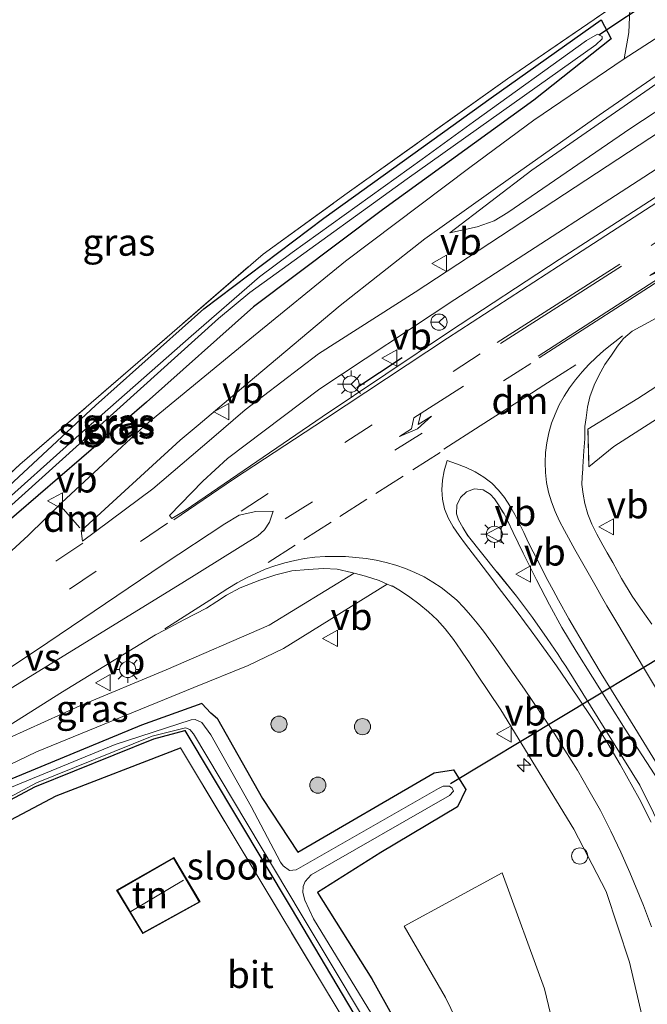
# Model space of a CAD drawing. Units: metres. Extents: x 79992 to 90006, y 387500 to 393751.
# Drawn here: x 83640 to 83698, y 391465 to 391557 of the extents above; entities that cross this region are included whole.
import ezdxf
from ezdxf.enums import TextEntityAlignment as Align

# ---------------------------------------------------------------- set-up
doc = ezdxf.new("R2010")
doc.units = ezdxf.units.M
for name, pattern in [('IE-TERREINAFSCHEIDING', [10, 8, -2]), ('VW-1-3_STREEP', [4, 1, -3]), ('VW-3-9_STREEP', [12, 3, -9])]:
    doc.linetypes.add(name, pattern=pattern)
doc.layers.get('0').update_dxf_attribs({"lineweight": 25})
for name, color, linetype, lineweight in [('B-ME-AM-KILOMETR-S-B1', 7, 'Continuous', 18), ('B-ME-GR-BOMENSTRUIKEN-GV-B6', 93, 'Continuous', 18), ('B-ME-GR-BOOM-S-B1', 93, 'Continuous', 18), ('B-ME-GW-KRUINLIJN-L-B1', 93, 'Continuous', 18), ('B-ME-GW-TEENLIJN-L-B1', 93, 'Continuous', 18), ('B-ME-IE-GRASLAND-GV-B6', 93, 'Continuous', 18), ('B-ME-IE-GRONDWERKLIJN-GROND_INGERICHT-GV-B6', 253, 'Continuous', 18), ('B-ME-IE-INRICHTINGSELEMENT-S-B1', 253, 'Continuous', 18), ('B-ME-IE-MEUBILAIR_WEGMEUBILAIR-LICHTMAST-S-B1', 8, 'Continuous', 18), ('B-ME-IE-TERREINAFSCHEIDING-RASTERHEKWERK-L-B1', 8, 'IE-TERREINAFSCHEIDING', 18), ('B-ME-KG-KADASTRAAL-DAKRAND-L-B1', 13, 'Continuous', 18), ('B-ME-KG-KADASTRAAL-NOKLIJN-L-B1', 13, 'Continuous', 18), ('B-ME-OG-WATER-GV-B6', 153, 'Continuous', 18), ('B-ME-VH-VERH_SOORT-BITUMEN-GV-B6', 8, 'IE-TERREINAFSCHEIDING-NATUURLIJK-HOUTWAL', 18), ('B-ME-VH-VERH_SOORT-ONVERHARD-GV-B6', 8, 'Continuous', 18), ('B-ME-VH-VERH_SOORT-TEGELS-GV-B6', 8, 'Continuous', 18), ('B-ME-VW-MARKERING-13STREEP-045-L-B1', 255, 'VW-1-3_STREEP', 18), ('B-ME-VW-MARKERING-39STREEP-015-L-B1', 255, 'VW-3-9_STREEP', 18), ('B-ME-VW-MARKERING-DRIEHOEK-L-B1', 7, 'VW-HAAIETAND70-R-B', 18), ('B-ME-VW-MARKERING-PIJLLI750-S-B1', 7, 'Continuous', 18), ('B-ME-VW-MARKERING-STREEP-015-L-B1', 7, 'Continuous', 18), ('B-ME-VW-MARKERING-VERDRIJFSTRP-GV-B6', 7, 'Continuous', 18), ('B-ME-VW-MEUBILAIR_WEGMEUBILAIR-RONA-S-B1', 8, 'Continuous', 18), ('B-ME-VW-MEUBILAIR_WEGMEUBILAIR-VERKEERSBORD-S-B1', 8, 'Continuous', 18)]:
    doc.layers.add(name, color=color, linetype=linetype, lineweight=lineweight)
for name, color, linetype in [('B-ME-GW-INSTEEKWATERGANG-L-B1', 10, 'Continuous'), ('B-ME-IE-TERREINAFSCHEIDING-HAAG-L-B1', 10, 'Continuous'), ('B-ME-IE-TERREINAFSCHEIDING-SCHRIKHEK-L-B1', 10, 'Continuous'), ('B-ME-KW-DUIKER-L-B1', 10, 'Continuous')]:
    doc.layers.add(name, color=color, linetype=linetype)
doc.styles.add('NLCS-ISO', font='NLCS-ISO.TTF')
doc.linetypes.add('IE-TERREINAFSCHEIDING-NATUURLIJK-HOUTWAL', pattern='A,7,-1.5,[67,NLCS.SHX,S=0.75,R=45,X=0,Y=0],-1.5,7,-1.5,[70,NLCS.SHX,S=0.75,R=0,X=0,Y=0],-1.5', length=20)
doc.linetypes.add('VW-HAAIETAND70-R-B', pattern='A,0,-0.5,[153,NLCS.SHX,S=1,R=180,X=-0.375,Y=0],-0.5', length=1)

# ---------------------------------------------------------------- blocks, each defined once
blk = doc.blocks.new('hecto')
for p, q in [((0, 0.625), (-0.625, 0)), ((0, -0.625), (0, 0.625)), ((-0.625, 0), (0.625, 0)), ((0.625, 0), (0, -0.625))]:
    blk.add_line(p, q)
blk = doc.blocks.new('pijll')
for p, q in [((5.7, 1.05, 0.1), (4, 0.75, 0.1)), ((7.5, 0.75, 0.1), (5.7, 1.05, 0.1)), ((0, 0, 0.1), (5.45, 0, 0.1)), ((4, 0.75, 0.1), (5.45, 0.75, 0.1)), ((5.45, 0.75, 0.1), (4.7, 0, 0.1)), ((6.2, 0.75, 0.1), (5.45, 0, 0.1)), ((7.5, 0.75, 0.1), (6.2, 0.75, 0.1))]:
    blk.add_line(p, q)
blk = doc.blocks.new('boom')
h = blk.add_hatch(color=256)
edge = h.paths.add_edge_path()
edge.add_arc((0, 0), 0.75, 0, 360)
blk.add_circle((0, 0), 0.75)
blk = doc.blocks.new('lantaarnpaal')
for p, q in [((0, 0.75), (0, 1.25)), ((-0.75, 0), (-1.25, 0)), ((-0.884, 0.884), (-0.53, 0.53)), ((0.53, 0.53), (0.884, 0.884)), ((0.75, 0), (1.25, 0)), ((-0.53, -0.53), (-0.884, -0.884)), ((0, -0.75), (0, -1.25)), ((0.53, -0.53), (0.884, -0.884))]:
    blk.add_line(p, q)
blk.add_circle((0, 0), 0.75)
blk = doc.blocks.new('dtb')
blk.add_circle((0, 0), 0.75)
blk = doc.blocks.new('verkeersbord')
for p, q in [((0, 0.75), (-0.75, -0.625)), ((0.75, -0.625), (0, 0.75)), ((-0.75, -0.625), (0.75, -0.625))]:
    blk.add_line(p, q)
blk = doc.blocks.new('wegwijzer')
for q in [(-0.53, -0.53), (0, 0.75), (0.53, -0.53)]:
    blk.add_line((0, 0), q)
blk.add_circle((0, 0), 0.75)

msp = doc.modelspace()

# ---------------------------------------------------------------- linework, layer by layer
at = {"layer": 'B-ME-GR-BOMENSTRUIKEN-GV-B6'}
msp.add_polyline3d([(83681.503, 391461.85, 7.634), (83679.571, 391465.866, 7.551), (83675.722, 391472.501, 7.492), (83684.805, 391477.446, 7.596), (83688.741, 391466.675, 7.749), (83691.567, 391454.823, 7.807)], dxfattribs=at)
at = {"layer": 'B-ME-GW-INSTEEKWATERGANG-L-B1'}
for points in [[(83603.56, 391483.011, 7.143), (83605.828, 391484.607, 6.903), (83606.67, 391485.2, 6.917), (83616.757, 391493.237, 6.907), (83626.821, 391502.143, 6.937), (83636.37, 391510.819, 6.99), (83647.102, 391520.787, 7.137), (83657.151, 391529.748, 7.107), (83668.278, 391538.169, 7.05), (83683.781, 391549.329, 6.937), (83694.004, 391556.55, 6.943), (83694.922, 391554.792, 7.127), (83687.758, 391549.094, 7.153), (83673.73, 391538.924, 7.157), (83661.765, 391529.927, 7.163), (83651.833, 391521.093, 7.153), (83637.729, 391508.965, 7.173), (83627.567, 391499.813, 7.27), (83618.825, 391492.262, 7.173), (83609.001, 391484.779, 7.213), (83604.598, 391481.934, 7.263), (83603.56, 391483.011, 7.143)], [(83658.42, 391491.73, 7.387), (83657.812, 391492.249, 7.273), (83656.968, 391493.133, 7.26), (83651.384, 391491.123, 7.243), (83637.538, 391485.399, 7.252), (83630.406, 391481.469, 7.214)], [(83658.42, 391491.73, 7.387), (83662.577, 391484.317, 7.407), (83665.871, 391479.352, 7.49), (83678.504, 391486.697, 7.533), (83680.304, 391486.992, 7.533), (83681.428, 391485.156, 7.55), (83680.657, 391483.551, 7.537), (83673.545, 391479.31, 7.4), (83667.684, 391475.621, 7.417), (83672.721, 391467.593, 7.62), (83678.353, 391457.498, 7.763), (83677.889, 391455.242, 7.787), (83676.639, 391454.205, 7.787), (83666.469, 391447.351, 7.817), (83649.709, 391436.54, 8.007), (83642.515, 391430.504, 8.103), (83640.698, 391421.044, 8.26), (83637.279, 391411.071, 8.333)], [(83630.063, 391479.168, 7.211), (83632.889, 391480.844, 7.223), (83641.484, 391485.417, 7.186), (83652.503, 391489.851, 7.119), (83655.376, 391490.632, 7.093), (83665.242, 391474.15, 7.156), (83675.781, 391456.392, 7.054), (83675.157, 391455.584, 7.06), (83671.023, 391452.791, 7.008), (83653.529, 391441.626, 7.03), (83640.267, 391432.55, 7.049), (83639.031, 391431.443, 7.054), (83638.943, 391430.496, 7.096), (83638.249, 391426.528, 7.377), (83635.952, 391417.874, 7.725), (83634.523, 391413.895, 7.766), (83632.663, 391412.193, 7.779), (83630.969, 391411.759, 7.839), (83625.219, 391410.643, 8.135), (83619.691, 391409.665, 8.208), (83606.411, 391407.941, 8.12), (83587.992, 391405.944, 8.061), (83566.923, 391403.792, 7.987)]]:
    msp.add_polyline3d(points, dxfattribs=at)
at = {"layer": 'B-ME-GW-KRUINLIJN-L-B1'}
msp.add_polyline3d([(83679.958, 391536.794, 7.265), (83682.506, 391537.341, 7.385), (83684.068, 391537.923, 7.453), (83685.336, 391538.672, 7.547), (83696.733, 391546.493, 7.802), (83711.07, 391555.937, 8.092), (83722.402, 391563.287, 8.384)], dxfattribs=at)
at = {"layer": 'B-ME-GW-TEENLIJN-L-B1'}
msp.add_polyline3d([(83718.967, 391563.744, 7.288), (83702.284, 391552.813, 7.274), (83687.561, 391542.607, 7.25), (83679.958, 391536.794, 7.265)], dxfattribs=at)
at = {"layer": 'B-ME-IE-GRASLAND-GV-B6'}
for points in [[(83623.197, 391499.681, 6.955), (83640.098, 391515.304, 6.957), (83662.643, 391534.828, 7.037), (83670.447, 391540.461, 6.982), (83685.294, 391551.082, 6.973), (83695.602, 391558.141, 7.008), (83692.322, 391566.227, 6.757), (83682.483, 391590.312, 6.367), (83683.818, 391591.019, 6.331), (83686.484, 391584.424, 6.401), (83693.399, 391567.484, 6.656), (83696.34, 391559.587, 6.922), (83696.667, 391558.244, 6.964)], [(83769.012, 391585.018, 9.764), (83762.209, 391580.601, 9.59), (83747.591, 391571.227, 9.167), (83731.886, 391561.115, 8.737), (83716.285, 391550.969, 8.383), (83699.443, 391540.341, 7.913), (83690.081, 391534.327, 7.827), (83679.933, 391527.655, 7.53), (83668.121, 391519.743, 7.424), (83655.424, 391511.045, 7.304), (83654.196, 391510.291, 7.272), (83653.981, 391510.564, 7.267), (83657.057, 391513.755, 7.273), (83659.329, 391515.877, 7.307), (83667.891, 391522.33, 7.357), (83680.416, 391530.622, 7.51), (83701.718, 391544.393, 7.967), (83720.599, 391556.619, 8.407), (83735.897, 391566.498, 8.763), (83751.849, 391577.537, 9.22), (83767.842, 391588.626, 9.657), (83769.012, 391585.018, 9.764)], [(83724.126, 391566.988, 7.27), (83725.457, 391565.06, 8.305), (83722.402, 391563.287, 8.384), (83711.07, 391555.937, 8.092), (83696.733, 391546.493, 7.802), (83685.336, 391538.672, 7.547), (83684.068, 391537.923, 7.453), (83682.506, 391537.341, 7.385), (83679.958, 391536.794, 7.265), (83687.561, 391542.607, 7.25), (83702.284, 391552.813, 7.274), (83718.967, 391563.744, 7.288), (83724.126, 391566.988, 7.27)], [(83727.949, 391564.423, 8.557), (83710.788, 391553.356, 8.203), (83701.471, 391547.518, 7.91), (83676.735, 391531.295, 7.467), (83667.788, 391525.565, 7.37), (83660.983, 391520.381, 7.353), (83657.856, 391517.696, 7.293), (83652.431, 391513.038, 7.3), (83645.891, 391508.199, 7.3), (83645.778, 391509.151, 7.3), (83654.964, 391517.567, 7.26), (83656.623, 391518.967, 7.19), (83661.853, 391523.382, 7.257), (83669.786, 391530.058, 7.223), (83677.65, 391536.233, 7.233), (83685.794, 391542.044, 7.21), (83693.817, 391547.71, 7.183), (83699.478, 391551.636, 7.183), (83713.592, 391560.895, 7.233)], [(83718.967, 391563.744, 7.288), (83702.284, 391552.813, 7.274), (83687.561, 391542.607, 7.25), (83679.958, 391536.794, 7.265), (83682.506, 391537.341, 7.385), (83684.068, 391537.923, 7.453), (83685.336, 391538.672, 7.547), (83696.733, 391546.493, 7.802), (83711.07, 391555.937, 8.092), (83722.402, 391563.287, 8.384)], [(83696.667, 391558.244, 6.964), (83696.567, 391555.385, 7.044), (83696.121, 391552.947, 7.103), (83687.756, 391547.244, 7.19), (83681.818, 391542.857, 7.19), (83670.281, 391534.161, 7.217), (83661.421, 391526.928, 7.207), (83651.68, 391518.925, 7.203), (83643.937, 391511.755, 7.243), (83640.86, 391508.728, 7.232), (83626.067, 391495.143, 7.289)], [(83603.56, 391483.011, 7.143), (83605.828, 391484.607, 6.903), (83606.67, 391485.2, 6.917), (83616.757, 391493.237, 6.907), (83626.821, 391502.143, 6.937), (83636.37, 391510.819, 6.99), (83647.102, 391520.787, 7.137), (83657.151, 391529.748, 7.107), (83668.278, 391538.169, 7.05), (83683.781, 391549.329, 6.937), (83694.004, 391556.55, 6.943), (83694.922, 391554.792, 7.127), (83687.758, 391549.094, 7.153), (83673.73, 391538.924, 7.157), (83661.765, 391529.927, 7.163), (83651.833, 391521.093, 7.153), (83637.729, 391508.965, 7.173), (83627.567, 391499.813, 7.27), (83618.825, 391492.262, 7.173), (83609.001, 391484.779, 7.213), (83604.598, 391481.934, 7.263), (83603.56, 391483.011, 7.143)], [(83603.56, 391483.011, 7.143), (83604.598, 391481.934, 7.263), (83609.001, 391484.779, 7.213), (83618.825, 391492.262, 7.173), (83627.567, 391499.813, 7.27), (83637.729, 391508.965, 7.173), (83651.833, 391521.093, 7.153), (83661.765, 391529.927, 7.163), (83673.73, 391538.924, 7.157), (83687.758, 391549.094, 7.153), (83694.922, 391554.792, 7.127), (83694.004, 391556.55, 6.943), (83683.781, 391549.329, 6.937), (83668.278, 391538.169, 7.05), (83657.151, 391529.748, 7.107), (83647.102, 391520.787, 7.137), (83636.37, 391510.819, 6.99), (83626.821, 391502.143, 6.937), (83616.757, 391493.237, 6.907), (83606.67, 391485.2, 6.917), (83605.828, 391484.607, 6.903), (83603.56, 391483.011, 7.143)], [(83636.469, 391509.005, 6.26), (83658.508, 391528.854, 6.26), (83661.399, 391531.258, 6.26), (83663.844, 391533.014, 6.26), (83676.017, 391541.815, 6.26), (83693.493, 391554.219, 6.26), (83694.082, 391554.801, 6.26), (83694.082, 391555.015, 6.26), (83693.643, 391555.208, 6.26), (83692.643, 391554.634, 6.26), (83682.161, 391547.083, 6.26)], [(83682.161, 391547.083, 6.26), (83677.405, 391543.639, 6.26), (83665.338, 391534.973, 6.26), (83662.315, 391532.717, 6.26), (83655.979, 391527.223, 6.26), (83646.184, 391518.577, 6.26), (83636.902, 391510.291, 6.26)], [(83698.701, 391500.501, 7.742), (83697.6401, 391501.9691, 7.853), (83696.8621, 391503.0971, 7.868), (83695.8751, 391504.7201, 7.867), (83695.0601, 391506.2191, 7.867), (83695.0601, 391506.2311, 7.866), (83694.5471, 391507.1071, 7.89), (83694.1501, 391507.8151, 7.877), (83693.5761, 391508.8591, 7.877), (83693.1321, 391509.7681, 7.881), (83692.7491, 391510.7131, 7.892), (83692.4671, 391511.6931, 7.881), (83692.3111, 391512.5491, 7.882), (83692.2101, 391513.4441, 7.886), (83692.2161, 391514.1761, 7.881), (83692.2951, 391514.8748, 7.878), (83692.2771, 391515.1031, 7.8777), (83692.3961, 391516.5671, 7.859), (83692.4701, 391517.7031, 7.8737), (83692.4871, 391518.8431, 7.872), (83692.5981, 391519.6501, 7.875), (83692.7171, 391520.6331, 7.898), (83692.9391, 391521.5981, 7.892), (83693.3361, 391522.6811, 7.922), (83693.7621, 391523.5661, 7.933), (83694.3401, 391524.5891, 7.95), (83694.9501, 391525.4521, 7.961), (83695.5181, 391526.2921, 7.956), (83696.0721, 391526.9881, 7.947), (83696.8731, 391527.6811, 7.955), (83702.06, 391530.492, 7.997)], [(83710.82, 391530.154, 8), (83697.392, 391521.439, 7.832), (83692.7665, 391518.5821, 7.8825), (83692.8601, 391515.1031, 7.8978), (83695.169, 391516.966, 7.727), (83701.948, 391521.334, 7.722)], [(83701.371, 391477.861, 8.101), (83697.583, 391485.57, 8.045), (83690.727, 391496.613, 7.924), (83690.3561, 391497.1311, 7.912), (83690.0071, 391497.6891, 7.917), (83688.9791, 391499.1801, 7.886), (83687.6341, 391501.1111, 7.841), (83686.1481, 391503.0871, 7.814), (83684.2371, 391505.4611, 7.773), (83681.6731, 391508.6331, 7.728), (83681.6315, 391508.7005, 7.7266), (83681.1601, 391509.4651, 7.711), (83680.7551, 391510.1751, 7.705), (83680.5651, 391510.7471, 7.694), (83680.6131, 391511.5351, 7.692), (83680.9471, 391512.2441, 7.718), (83681.5081, 391512.7641, 7.738), (83682.2491, 391513.0551, 7.756), (83682.2561, 391513.0501, 7.755), (83683.0601, 391512.9581, 7.761), (83683.7051, 391512.5661, 7.772), (83684.1131, 391512.1201, 7.788), (83684.4821, 391511.5621, 7.803), (83684.92, 391510.8279, 7.8274), (83684.9861, 391510.7171, 7.831), (83685.3011, 391510.1011, 7.844), (83685.8241, 391508.9861, 7.857), (83686.7531, 391507.0911, 7.881), (83687.6601, 391505.2831, 7.897), (83687.9801, 391504.6221, 7.898), (83689.1861, 391502.2821, 7.933), (83690.3271, 391500.1871, 7.962), (83691.6761, 391497.9991, 8.003), (83696.229, 391490.749, 7.973), (83705.22, 391476.911, 8.002)], [(83635.306, 391488.725, 7.353), (83644.036, 391494.217, 7.407), (83652.661, 391499.505, 7.437), (83653.5641, 391499.9891, 7.399), (83655.2861, 391500.9041, 7.427), (83657.3881, 391501.9871, 7.458), (83658.3591, 391502.6141, 7.464), (83659.2451, 391503.1961, 7.47), (83660.5261, 391503.8701, 7.489), (83662.3511, 391504.5831, 7.506), (83663.8339, 391505.0815, 7.5312), (83665.3111, 391505.4371, 7.565), (83666.8201, 391505.5791, 7.559), (83668.2421, 391505.6511, 7.551), (83669.5181, 391505.5921, 7.551), (83670.8341, 391505.2961, 7.542), (83671.0739, 391505.2318, 7.5446), (83663.195, 391500.409, 7.483), (83653.663, 391496.269, 7.46), (83645.642, 391492.915, 7.343), (83639.095, 391489.954, 7.314)], [(83634.938, 391485.454, 7.256), (83641.636, 391488.644, 7.241), (83656.212, 391494.611, 7.253), (83661.256, 391496.66, 7.264), (83664.521, 391498.245, 7.305), (83674.153, 391504.2088, 7.5682), (83674.5721, 391504.0241, 7.57), (83674.5981, 391504.0521, 7.58), (83675.3781, 391503.5821, 7.599), (83676.2541, 391502.9891, 7.609), (83677.0861, 391502.3751, 7.622), (83677.9851, 391501.6391, 7.636), (83678.7691, 391500.8911, 7.659), (83679.5331, 391500.0541, 7.677), (83680.2901, 391499.0821, 7.697), (83680.9881, 391498.0741, 7.717), (83681.6121, 391497.1311, 7.744), (83681.6441, 391497.0911, 7.737), (83682.4681, 391495.8551, 7.744), (83684.676, 391492.553, 7.661), (83691.447, 391481.479, 7.698), (83694.44, 391475.704, 7.693), (83696.601, 391469.161, 7.708), (83697.767, 391464.246, 7.818)], [(83637.279, 391411.071, 8.333), (83640.698, 391421.044, 8.26), (83642.515, 391430.504, 8.103), (83649.709, 391436.54, 8.007), (83666.469, 391447.351, 7.817), (83676.639, 391454.205, 7.787), (83677.889, 391455.242, 7.787), (83678.353, 391457.498, 7.763), (83672.721, 391467.593, 7.62), (83667.684, 391475.621, 7.417), (83673.545, 391479.31, 7.4), (83680.657, 391483.551, 7.537), (83681.428, 391485.156, 7.55), (83680.304, 391486.992, 7.533), (83678.504, 391486.697, 7.533), (83665.871, 391479.352, 7.49), (83662.577, 391484.317, 7.407), (83658.42, 391491.73, 7.387), (83657.812, 391492.249, 7.273), (83656.968, 391493.133, 7.26), (83651.384, 391491.123, 7.243), (83637.538, 391485.399, 7.252)], [(83637.538, 391485.399, 7.252), (83651.384, 391491.123, 7.243), (83656.968, 391493.133, 7.26), (83657.812, 391492.249, 7.273), (83658.42, 391491.73, 7.387)], [(83658.42, 391491.73, 7.387), (83662.577, 391484.317, 7.407), (83665.871, 391479.352, 7.49), (83678.504, 391486.697, 7.533), (83680.304, 391486.992, 7.533), (83681.428, 391485.156, 7.55), (83680.657, 391483.551, 7.537), (83673.545, 391479.31, 7.4), (83667.684, 391475.621, 7.417), (83672.721, 391467.593, 7.62), (83678.353, 391457.498, 7.763), (83677.889, 391455.242, 7.787), (83676.639, 391454.205, 7.787), (83666.469, 391447.351, 7.817), (83649.709, 391436.54, 8.007), (83642.515, 391430.504, 8.103), (83640.698, 391421.044, 8.26), (83637.279, 391411.071, 8.333)], [(83676.185, 391458.65, 6.386), (83667.316, 391473.174, 6.386), (83666.516, 391474.91, 6.386), (83666.337, 391475.625, 6.386), (83666.37, 391476.182, 6.386), (83666.556, 391476.638, 6.386), (83667.092, 391477.259, 6.386), (83679.942, 391484.611, 6.386), (83680.304, 391485.013, 6.386), (83680.181, 391485.3, 6.386), (83679.928, 391485.462, 6.386), (83679.343, 391485.465, 6.386), (83678.913, 391485.252, 6.386), (83665.702, 391477.713, 6.386), (83665.077, 391477.663, 6.386), (83664.493, 391478.095, 6.386), (83664.253, 391478.437, 6.386), (83661.547, 391483.576, 6.386), (83657.802, 391490.249, 6.386), (83656.952, 391491.365, 6.386), (83656.336, 391491.669, 6.386), (83655.961, 391491.631, 6.386), (83648.94, 391489.337, 6.386), (83639.168, 391485.333, 6.386)], [(83639.031, 391431.443, 7.054), (83638.306, 391432.009, 6.975), (83659.513, 391446.165, 6.944), (83674.662, 391456.272, 7.073), (83654.988, 391489.022, 7.116), (83643.465, 391484.582, 7.214), (83633.908, 391479.546, 7.325), (83625.357, 391474.387, 7.257), (83624.473, 391475.77, 7.234), (83630.063, 391479.168, 7.211), (83632.889, 391480.844, 7.223), (83641.484, 391485.417, 7.186), (83652.503, 391489.851, 7.119), (83655.376, 391490.632, 7.093), (83665.242, 391474.15, 7.156), (83675.781, 391456.392, 7.054), (83675.157, 391455.584, 7.06), (83671.023, 391452.791, 7.008), (83653.529, 391441.626, 7.03), (83640.267, 391432.55, 7.049), (83639.031, 391431.443, 7.054)], [(83639.031, 391431.443, 7.054), (83640.267, 391432.55, 7.049), (83653.529, 391441.626, 7.03), (83671.023, 391452.791, 7.008), (83675.157, 391455.584, 7.06), (83675.781, 391456.392, 7.054), (83665.242, 391474.15, 7.156), (83655.376, 391490.632, 7.093), (83652.503, 391489.851, 7.119), (83641.484, 391485.417, 7.186), (83632.889, 391480.844, 7.223)], [(83636.671, 391483.129, 6.386), (83641.648, 391485.797, 6.386), (83652.364, 391490.102, 6.386), (83655.434, 391490.876, 6.386), (83655.837, 391490.73, 6.386), (83656.177, 391490.326, 6.386), (83666.188, 391473.604, 6.386), (83674.721, 391459.31, 6.386), (83675.681, 391457.455, 6.386), (83676.067, 391457.03, 6.386), (83676.335, 391456.99, 6.386)], [(83691.567, 391454.823, 7.807), (83688.741, 391466.675, 7.749), (83684.805, 391477.446, 7.596), (83675.722, 391472.501, 7.492), (83679.571, 391465.866, 7.551), (83681.503, 391461.85, 7.634)]]:
    msp.add_polyline3d(points, dxfattribs=at)
at = {"layer": 'B-ME-IE-GRONDWERKLIJN-GROND_INGERICHT-GV-B6'}
for points in [[(83601.881, 391483.772, 6.949), (83598.279, 391481.49, 6.871), (83597.567, 391480.063, 6.956), (83585.387, 391472.31, 6.972), (83574.448, 391464.946, 7.014), (83566.988, 391460.077, 6.862), (83566.884, 391461.562, 6.764), (83566.176, 391473.046, 6.536), (83565.125, 391497.004, 6.133), (83565.002, 391514.599, 6.073), (83574.261, 391520.61, 6.066), (83622.681, 391552.052, 6.033), (83635.962, 391560.12, 6.227), (83673.952, 391584.807, 6.343), (83682.483, 391590.312, 6.367), (83692.322, 391566.227, 6.757), (83695.602, 391558.141, 7.008), (83685.294, 391551.082, 6.973), (83670.447, 391540.461, 6.982), (83662.643, 391534.828, 7.037), (83640.098, 391515.304, 6.957), (83623.197, 391499.681, 6.955), (83611.802, 391490.283, 7.012), (83601.881, 391483.772, 6.949)], [(83654.988, 391489.022, 7.116), (83674.662, 391456.272, 7.073), (83659.513, 391446.165, 6.944), (83638.306, 391432.009, 6.975), (83631.515, 391426.917, 7.214), (83630.548, 391425.654, 7.335), (83623.205, 391420.635, 7.728), (83621.209, 391423.421, 7.479), (83615.572, 391430.211, 7.293), (83605.815, 391441.631, 7.049), (83603.135, 391444.911, 7.045), (83601.059, 391447.649, 7.111), (83597.892, 391451.473, 7.111), (83595.636, 391455.012, 7.203), (83603.89, 391460.475, 7.236), (83620.521, 391471.388, 7.257), (83625.357, 391474.387, 7.257), (83633.908, 391479.546, 7.325), (83643.465, 391484.582, 7.214), (83654.988, 391489.022, 7.116)], [(83649.063, 391475.813, 7.22), (83651.479, 391471.809, 7.22), (83656.8, 391474.734, 7.22), (83654.364, 391478.849, 7.22), (83649.063, 391475.813, 7.22)]]:
    msp.add_polyline3d(points, dxfattribs=at)
at = {"layer": 'B-ME-IE-TERREINAFSCHEIDING-HAAG-L-B1'}
msp.add_polyline3d([(83625.357, 391474.387, 7.257), (83633.908, 391479.546, 7.325), (83643.465, 391484.582, 7.214), (83654.988, 391489.022, 7.116)], dxfattribs=at)
at = {"layer": 'B-ME-IE-TERREINAFSCHEIDING-RASTERHEKWERK-L-B1'}
msp.add_line((83654.988, 391489.022, 7.116), (83674.662, 391456.272, 7.073), dxfattribs=at)
msp.add_polyline3d([(83601.881, 391483.772, 6.949), (83611.802, 391490.283, 7.012), (83623.197, 391499.681, 6.955), (83640.098, 391515.304, 6.957), (83662.643, 391534.828, 7.037), (83670.447, 391540.461, 6.982), (83685.294, 391551.082, 6.973), (83695.602, 391558.141, 7.008), (83692.322, 391566.227, 6.757), (83682.483, 391590.312, 6.367), (83673.952, 391584.807, 6.343)], dxfattribs=at)
at = {"layer": 'B-ME-IE-TERREINAFSCHEIDING-SCHRIKHEK-L-B1'}
msp.add_line((83675.54, 391525.215, 7.553), (83671.348, 391522.421, 7.475), dxfattribs=at)
at = {"layer": 'B-ME-KG-KADASTRAAL-DAKRAND-L-B1'}
msp.add_polyline3d([(83649.133, 391475.795, 9.293), (83654.346, 391478.781, 9.327), (83656.73, 391474.753, 9.341), (83651.497, 391471.876, 9.342), (83649.133, 391475.795, 9.293)], dxfattribs=at)
at = {"layer": 'B-ME-KG-KADASTRAAL-NOKLIJN-L-B1'}
msp.add_line((83655.252, 391476.751, 10.17), (83650.396, 391473.855, 10.166), dxfattribs=at)
at = {"layer": 'B-ME-KW-DUIKER-L-B1'}
for p, q in [((83701.266, 391560.154, 6.223), (83693.766, 391555.137, 6.227)), ((83707.606, 391502.314, 6.483), (83680.032, 391485.693, 6.483))]:
    msp.add_line(p, q, dxfattribs=at)
at = {"layer": 'B-ME-OG-WATER-GV-B6'}
for points in [[(83636.902, 391510.291, 6.26), (83646.184, 391518.577, 6.26), (83655.979, 391527.223, 6.26), (83662.315, 391532.717, 6.26), (83665.338, 391534.973, 6.26), (83677.405, 391543.639, 6.26), (83682.161, 391547.083, 6.26), (83692.643, 391554.634, 6.26), (83693.643, 391555.208, 6.26), (83694.082, 391555.015, 6.26), (83694.082, 391554.801, 6.26), (83693.493, 391554.219, 6.26), (83676.017, 391541.815, 6.26), (83663.844, 391533.014, 6.26), (83661.399, 391531.258, 6.26), (83658.508, 391528.854, 6.26), (83636.469, 391509.005, 6.26)], [(83639.168, 391485.333, 6.386), (83648.94, 391489.337, 6.386), (83655.961, 391491.631, 6.386), (83656.336, 391491.669, 6.386), (83656.952, 391491.365, 6.386), (83657.802, 391490.249, 6.386), (83661.547, 391483.576, 6.386), (83664.253, 391478.437, 6.386), (83664.493, 391478.095, 6.386), (83665.077, 391477.663, 6.386), (83665.702, 391477.713, 6.386), (83678.913, 391485.252, 6.386), (83679.343, 391485.465, 6.386), (83679.928, 391485.462, 6.386), (83680.181, 391485.3, 6.386), (83680.304, 391485.013, 6.386), (83679.942, 391484.611, 6.386), (83667.092, 391477.259, 6.386), (83666.556, 391476.638, 6.386), (83666.37, 391476.182, 6.386), (83666.337, 391475.625, 6.386), (83666.516, 391474.91, 6.386), (83667.316, 391473.174, 6.386), (83676.185, 391458.65, 6.386)], [(83676.335, 391456.99, 6.386), (83676.067, 391457.03, 6.386), (83675.681, 391457.455, 6.386), (83674.721, 391459.31, 6.386), (83666.188, 391473.604, 6.386), (83656.177, 391490.326, 6.386), (83655.837, 391490.73, 6.386), (83655.434, 391490.876, 6.386), (83652.364, 391490.102, 6.386), (83641.648, 391485.797, 6.386), (83636.671, 391483.129, 6.386)]]:
    msp.add_polyline3d(points, dxfattribs=at)
at = {"layer": 'B-ME-VH-VERH_SOORT-BITUMEN-GV-B6'}
for points in [[(83713.592, 391560.895, 7.233), (83699.478, 391551.636, 7.183), (83693.817, 391547.71, 7.183), (83685.794, 391542.044, 7.21), (83677.65, 391536.233, 7.233), (83669.786, 391530.058, 7.223), (83661.853, 391523.382, 7.257), (83656.623, 391518.967, 7.19), (83654.964, 391517.567, 7.26), (83645.778, 391509.151, 7.3), (83645.891, 391508.199, 7.3), (83652.431, 391513.038, 7.3), (83657.856, 391517.696, 7.293), (83660.983, 391520.381, 7.353), (83667.788, 391525.565, 7.37), (83676.735, 391531.295, 7.467), (83701.471, 391547.518, 7.91), (83710.788, 391553.356, 8.203), (83727.949, 391564.423, 8.557)], [(83720.599, 391556.619, 8.407), (83701.718, 391544.393, 7.967), (83680.416, 391530.622, 7.51), (83667.891, 391522.33, 7.357), (83659.329, 391515.877, 7.307), (83657.057, 391513.755, 7.273), (83653.981, 391510.564, 7.267), (83654.196, 391510.291, 7.272), (83655.424, 391511.045, 7.304), (83668.121, 391519.743, 7.424), (83679.933, 391527.655, 7.53), (83690.081, 391534.327, 7.827), (83699.443, 391540.341, 7.913), (83716.285, 391550.969, 8.383), (83731.886, 391561.115, 8.737)], [(83626.067, 391495.143, 7.289), (83640.86, 391508.728, 7.232), (83643.937, 391511.755, 7.243), (83651.68, 391518.925, 7.203), (83661.421, 391526.928, 7.207), (83670.281, 391534.161, 7.217), (83681.818, 391542.857, 7.19), (83687.756, 391547.244, 7.19), (83696.121, 391552.947, 7.103), (83701.791, 391556.576, 7.087)], [(83702.06, 391530.492, 7.997), (83696.8731, 391527.6811, 7.955), (83696.0721, 391526.9881, 7.947), (83695.5181, 391526.2921, 7.956), (83694.9501, 391525.4521, 7.961), (83694.3401, 391524.5891, 7.95), (83693.7621, 391523.5661, 7.933), (83693.3361, 391522.6811, 7.922), (83692.9391, 391521.5981, 7.892), (83692.7171, 391520.6331, 7.898), (83692.5981, 391519.6501, 7.875), (83692.4871, 391518.8431, 7.872), (83692.4701, 391517.7031, 7.8737), (83692.3961, 391516.5671, 7.859), (83692.2771, 391515.1031, 7.8777), (83692.2951, 391514.8748, 7.878), (83692.2161, 391514.1761, 7.881), (83692.2101, 391513.4441, 7.886), (83692.3111, 391512.5491, 7.882), (83692.4671, 391511.6931, 7.881), (83692.7491, 391510.7131, 7.892), (83693.1321, 391509.7681, 7.881), (83693.5761, 391508.8591, 7.877), (83694.1501, 391507.8151, 7.877), (83694.5471, 391507.1071, 7.89), (83695.0601, 391506.2311, 7.866), (83695.0601, 391506.2191, 7.867), (83695.8751, 391504.7201, 7.867), (83696.8621, 391503.0971, 7.868), (83697.6401, 391501.9691, 7.853), (83698.701, 391500.501, 7.742)], [(83701.948, 391521.334, 7.722), (83695.169, 391516.966, 7.727), (83692.8601, 391515.1031, 7.8978), (83692.8462, 391515.6193, 7.8578), (83692.8148, 391516.7877, 7.8578), (83692.7897, 391517.7203, 7.8778), (83692.7734, 391518.3254, 7.8475), (83692.7665, 391518.5821, 7.8825), (83697.392, 391521.439, 7.832), (83710.82, 391530.154, 8)], [(83705.22, 391476.911, 8.002), (83696.229, 391490.749, 7.973), (83691.6761, 391497.9991, 8.003), (83690.3271, 391500.1871, 7.962), (83689.1861, 391502.2821, 7.933), (83687.9801, 391504.6221, 7.898), (83687.6601, 391505.2831, 7.897), (83686.7531, 391507.0911, 7.881), (83685.8241, 391508.9861, 7.857), (83685.3011, 391510.1011, 7.844), (83684.9861, 391510.7171, 7.831), (83684.8539, 391510.9387, 7.8237), (83684.4821, 391511.5621, 7.803), (83684.1131, 391512.1201, 7.788), (83683.7051, 391512.5661, 7.772), (83683.0601, 391512.9581, 7.761), (83682.2561, 391513.0501, 7.755), (83682.2491, 391513.0551, 7.756), (83681.5081, 391512.7641, 7.738), (83680.9471, 391512.2441, 7.718), (83680.6131, 391511.5351, 7.692), (83680.5651, 391510.7471, 7.694), (83680.7551, 391510.1751, 7.705), (83681.1601, 391509.4651, 7.711), (83681.5068, 391508.9029, 7.7225), (83681.6731, 391508.6331, 7.728)], [(83681.6731, 391508.6331, 7.728), (83684.2371, 391505.4611, 7.773), (83684.3985, 391505.2606, 7.7765), (83686.1481, 391503.0871, 7.814), (83687.6341, 391501.1111, 7.841), (83688.9791, 391499.1801, 7.886), (83690.0071, 391497.6891, 7.917), (83690.3561, 391497.1311, 7.912), (83690.727, 391496.613, 7.924), (83697.583, 391485.57, 8.045), (83701.371, 391477.861, 8.101), (83703.682, 391471.061, 8.188), (83705.123, 391463.325, 8.325), (83705.393, 391453.922, 8.403), (83704.127, 391445.269, 8.483), (83702.035, 391438.208, 8.531), (83699.305, 391432.164, 8.547), (83696.127, 391426.931, 8.53), (83692.168, 391421.866, 8.498), (83686.792, 391416.25, 8.431), (83681.163, 391411.985, 8.414), (83676.178, 391409.12, 8.408)], [(83697.767, 391464.246, 7.818), (83696.601, 391469.161, 7.708), (83694.44, 391475.704, 7.693), (83691.447, 391481.479, 7.698), (83684.676, 391492.553, 7.661), (83682.4681, 391495.8551, 7.744), (83681.6441, 391497.0911, 7.737), (83681.6121, 391497.1311, 7.744), (83680.9881, 391498.0741, 7.717), (83680.2901, 391499.0821, 7.697), (83679.5331, 391500.0541, 7.677), (83678.7691, 391500.8911, 7.659), (83677.9851, 391501.6391, 7.636), (83677.0861, 391502.3751, 7.622), (83676.2541, 391502.9891, 7.609), (83675.3781, 391503.5821, 7.599), (83674.5981, 391504.0521, 7.58), (83674.5721, 391504.0241, 7.57), (83674.153, 391504.2088, 7.5682), (83673.4061, 391504.5381, 7.565), (83672.1361, 391504.9471, 7.556), (83671.0739, 391505.2318, 7.5446), (83670.8341, 391505.2961, 7.542), (83669.5181, 391505.5921, 7.551), (83668.2421, 391505.6511, 7.551), (83666.8201, 391505.5791, 7.559), (83665.3111, 391505.4371, 7.565), (83663.8339, 391505.0815, 7.5312), (83662.3511, 391504.5831, 7.506), (83660.5261, 391503.8701, 7.489), (83659.2451, 391503.1961, 7.47), (83658.3591, 391502.6141, 7.464), (83657.3881, 391501.9871, 7.458), (83655.2861, 391500.9041, 7.427), (83653.5641, 391499.9891, 7.399), (83652.661, 391499.505, 7.437), (83644.036, 391494.217, 7.407), (83635.306, 391488.725, 7.353)]]:
    msp.add_polyline3d(points, dxfattribs=at)
at = {"layer": 'B-ME-VH-VERH_SOORT-ONVERHARD-GV-B6'}
msp.add_polyline3d([(83701.791, 391556.576, 7.087), (83696.121, 391552.947, 7.103), (83696.567, 391555.385, 7.044), (83696.667, 391558.244, 6.964), (83696.34, 391559.587, 6.922), (83693.399, 391567.484, 6.656), (83686.484, 391584.424, 6.401), (83683.818, 391591.019, 6.331), (83680.922, 391598.523, 6.135), (83678.222, 391606.021, 5.951), (83680.768, 391607.831, 6.016), (83684.673, 391597.587, 6.331), (83693.02, 391575.535, 6.536), (83698.766, 391560.491, 6.911), (83699.659, 391558.009, 7.035), (83700.137, 391557.168, 7.058), (83700.844, 391556.664, 7.085), (83701.791, 391556.576, 7.087)], dxfattribs=at)
at = {"layer": 'B-ME-VH-VERH_SOORT-TEGELS-GV-B6'}
msp.add_polyline3d([(83639.095, 391489.954, 7.314), (83645.642, 391492.915, 7.343), (83653.663, 391496.269, 7.46), (83663.195, 391500.409, 7.483), (83671.0739, 391505.2318, 7.5446), (83672.1361, 391504.9471, 7.556), (83673.4061, 391504.5381, 7.565), (83674.153, 391504.2088, 7.5682), (83664.521, 391498.245, 7.305), (83661.256, 391496.66, 7.264), (83656.212, 391494.611, 7.253), (83641.636, 391488.644, 7.241), (83634.938, 391485.454, 7.256)], dxfattribs=at)
at = {"layer": 'B-ME-VW-MARKERING-13STREEP-045-L-B1'}
msp.add_polyline3d([(83743.922, 391564.78, 8.959), (83729.671, 391555.639, 8.634), (83712.921, 391544.84, 8.212), (83696.137, 391534.028, 7.88)], dxfattribs=at)
at = {"layer": 'B-ME-VW-MARKERING-39STREEP-015-L-B1'}
for points in [[(83660.615, 391510.972, 7.325), (83670.232, 391517.354, 7.375), (83683.577, 391526.091, 7.564)], [(83687.453, 391524.682, 7.652), (83677.397, 391518.22, 7.495), (83663.209, 391509.336, 7.39)], [(83679.0531, 391516.4131, 7.692), (83675.6371, 391514.2351, 7.647), (83672.2721, 391512.0891, 7.614), (83668.9471, 391509.9651, 7.576), (83665.6321, 391507.8401, 7.551), (83661.4091, 391505.1411, 7.502)], [(83653.766, 391509.852, 7.273), (83647.168, 391505.413, 7.301), (83639.081, 391499.971, 7.312), (83632.534, 391495.55, 7.313), (83626.055, 391491.213, 7.302), (83619.449, 391486.849, 7.295), (83612.93, 391482.458, 7.297), (83606.313, 391478.071, 7.279), (83599.071, 391473.205, 7.265)], [(83645.918, 391508.019, 7.207), (83635.99, 391501.311, 7.227), (83623.981, 391493.133, 7.227)]]:
    msp.add_polyline3d(points, dxfattribs=at)
at = {"layer": 'B-ME-VW-MARKERING-DRIEHOEK-L-B1'}
msp.add_line((83645.655, 391509.445, 7.196), (83644.096, 391511.181, 7.212), dxfattribs=at)
msp.add_polyline3d([(83691.6441, 391524.5391, 7.913), (83690.3651, 391523.7451, 7.881), (83688.6791, 391522.6541, 7.86), (83686.9901, 391521.5691, 7.838), (83685.3241, 391520.5181, 7.803), (83682.7781, 391518.8821, 7.765), (83679.3861, 391516.7221, 7.699)], dxfattribs=at)
at = {"layer": 'B-ME-VW-MARKERING-STREEP-015-L-B1'}
for p, q in [((83695.717, 391533.887, 7.853), (83684.354, 391526.624, 7.546)), ((83684.663, 391526.521, 7.555), (83695.867, 391533.688, 7.855))]:
    msp.add_line(p, q, dxfattribs=at)
for points in [[(83769.135, 391584.639, 9.762), (83753.739, 391574.728, 9.357), (83735.758, 391563.15, 8.893), (83719.16, 391552.481, 8.537), (83703.445, 391542.396, 8.11), (83691.177, 391534.443, 7.853), (83679.739, 391527.023, 7.633), (83668.416, 391519.542, 7.467), (83659.895, 391513.937, 7.427), (83654.368, 391510.18, 7.423)], [(83725.985, 391549.806, 8.458), (83702.805, 391534.804, 7.94), (83688.138, 391525.358, 7.691)], [(83688.252, 391525.204, 7.694), (83700.631, 391533.164, 7.907), (83711.606, 391540.21, 8.116), (83726.117, 391549.6, 8.456)], [(83695.9681, 391527.2551, 7.952), (83694.9751, 391526.4821, 7.939), (83694.2301, 391525.8681, 7.937), (83693.5311, 391525.2351, 7.936), (83692.8541, 391524.5741, 7.929), (83692.2131, 391523.8891, 7.911), (83691.6131, 391523.1651, 7.901), (83691.0591, 391522.4181, 7.89), (83690.5531, 391521.6351, 7.884), (83690.1031, 391520.8401, 7.873), (83689.7191, 391519.9871, 7.864), (83689.3921, 391519.1321, 7.865), (83689.1381, 391518.2391, 7.864), (83688.9431, 391517.3231, 7.874), (83688.8351, 391516.4151, 7.869), (83688.7991, 391515.4911, 7.864), (83688.8331, 391514.5611, 7.861), (83688.9261, 391513.6521, 7.861), (83689.1141, 391512.7391, 7.861), (83689.3711, 391511.8331, 7.87), (83689.7111, 391510.9511, 7.872), (83690.1251, 391510.0601, 7.876), (83690.5871, 391509.1841, 7.886), (83691.5521, 391507.4311, 7.882), (83692.5391, 391505.6851, 7.897), (83693.5251, 391503.9531, 7.91), (83694.0181, 391503.0781, 7.919), (83694.5251, 391502.2011, 7.92), (83695.5231, 391500.4951, 7.932), (83697.902, 391496.488, 7.944), (83700.309, 391492.514, 7.942)], [(83698.615, 391482.148, 8.031), (83697.516, 391484.326, 8.019), (83695.752, 391487.494, 8.004), (83694.62, 391489.433, 7.991), (83693.204, 391491.654, 7.975), (83691.832, 391493.744, 7.955), (83689.8581, 391496.6221, 7.911), (83688.0841, 391499.0731, 7.864), (83687.4851, 391499.8871, 7.848), (83686.8861, 391500.7091, 7.835), (83686.2791, 391501.5081, 7.817), (83685.6751, 391502.3211, 7.801), (83685.0671, 391503.1231, 7.794), (83684.4541, 391503.9231, 7.774), (83683.8571, 391504.7231, 7.762), (83682.6351, 391506.3251, 7.746), (83681.4041, 391507.9231, 7.718), (83680.8101, 391508.7221, 7.719), (83680.2561, 391509.5281, 7.71), (83679.8121, 391510.3581, 7.701), (83679.4711, 391511.2111, 7.709), (83679.2801, 391512.0851, 7.697), (83679.2111, 391512.9621, 7.699), (83679.2741, 391513.8401, 7.705), (83679.4461, 391514.7071, 7.708), (83679.7041, 391515.6641, 7.718)], [(83699.372, 391487.201, 8.021), (83697.107, 391490.87, 8.02), (83693.994, 391495.922, 8.017), (83692.6171, 391498.2251, 8), (83690.9881, 391501.0031, 7.959), (83690.0311, 391502.7221, 7.934), (83689.5311, 391503.6511, 7.915), (83689.0571, 391504.5361, 7.903), (83688.5941, 391505.4431, 7.891), (83688.1431, 391506.3291, 7.872), (83687.6781, 391507.2041, 7.902), (83687.2281, 391508.1161, 7.874), (83686.8051, 391509.0021, 7.853), (83685.9751, 391510.6841, 7.839), (83685.5351, 391511.4881, 7.82), (83685.0391, 391512.2381, 7.805), (83684.4811, 391512.9281, 7.792), (83683.8411, 391513.5631, 7.777), (83683.1211, 391514.1311, 7.769), (83682.3211, 391514.6131, 7.761), (83681.4661, 391515.0241, 7.74), (83680.5671, 391515.3691, 7.721), (83679.7041, 391515.6641, 7.718)], [(83653.5381, 391500.0651, 7.413), (83655.9921, 391501.6501, 7.457), (83657.6911, 391502.7361, 7.476), (83659.3791, 391503.8071, 7.487), (83660.2331, 391504.3331, 7.496), (83661.0901, 391504.7921, 7.508), (83661.9651, 391505.2081, 7.52), (83662.8441, 391505.5871, 7.527), (83663.7221, 391505.9241, 7.541), (83664.6471, 391506.1961, 7.558), (83665.5711, 391506.4121, 7.559), (83666.4891, 391506.5861, 7.561), (83667.4321, 391506.7031, 7.564), (83668.3861, 391506.7681, 7.562), (83669.3371, 391506.7881, 7.561), (83670.2881, 391506.7671, 7.565), (83671.2411, 391506.6951, 7.566), (83672.1891, 391506.5881, 7.577), (83673.1151, 391506.4391, 7.596), (83674.0461, 391506.2231, 7.599), (83674.9511, 391505.9681, 7.613), (83675.8401, 391505.6481, 7.622), (83676.7071, 391505.2891, 7.629), (83677.5681, 391504.8811, 7.641), (83678.3801, 391504.4091, 7.651), (83679.1611, 391503.8951, 7.668), (83679.8981, 391503.3221, 7.68), (83680.5971, 391502.7111, 7.695), (83681.2621, 391502.0431, 7.71), (83681.8771, 391501.3461, 7.727), (83682.4831, 391500.6031, 7.741), (83683.0691, 391499.8501, 7.761), (83684.2141, 391498.2801, 7.791), (83685.3301, 391496.6741, 7.822), (83686.8651, 391494.4731, 7.857), (83687.662, 391493.33, 7.881), (83689.491, 391490.63, 7.914), (83690.624, 391488.823, 7.923), (83691.789, 391486.95, 7.934), (83692.845, 391485.11, 7.944), (83693.912, 391483.215, 7.947), (83694.87, 391481.299, 7.949), (83695.806, 391479.361, 7.952), (83696.656, 391477.467, 7.957), (83697.908, 391474.396, 7.975), (83698.659, 391472.425, 7.994)]]:
    msp.add_polyline3d(points, dxfattribs=at)
at = {"layer": 'B-ME-VW-MARKERING-VERDRIJFSTRP-GV-B6'}
msp.add_polyline3d([(83611.74, 391477.492, 7.223), (83597.113, 391468.314, 7.277), (83612.424, 391478.459, 7.274), (83626.805, 391488.211, 7.293), (83641.624, 391498.101, 7.299), (83653.371, 391506.029, 7.291), (83659.099, 391509.804, 7.301), (83660.43, 391510.595, 7.306), (83661.957, 391510.95, 7.319), (83663.568, 391510.965, 7.365), (83663.232, 391509.949, 7.343), (83662.769, 391509.236, 7.335), (83662.15, 391508.683, 7.335), (83655.098, 391504.314, 7.289), (83632.415, 391490.367, 7.266), (83611.74, 391477.492, 7.223)], dxfattribs=at)

# ---------------------------------------------------------------- block references
at = {"layer": 'B-ME-AM-KILOMETR-S-B1', "rotation": 90}
msp.add_blockref('hecto', (83686.831, 391487.427, 7.803), dxfattribs=at)
at = {"layer": 'B-ME-GR-BOOM-S-B1', "rotation": 90}
for p in [(83664.125, 391491.224, 7.346), (83671.861, 391490.991, 7.404), (83667.719, 391485.567, 7.356)]:
    msp.add_blockref('boom', p, dxfattribs=at)
at = {"layer": 'B-ME-IE-INRICHTINGSELEMENT-S-B1', "rotation": 90}
msp.add_blockref('dtb', (83692, 391479, 7.6876), dxfattribs=at)
at = {"layer": 'B-ME-IE-MEUBILAIR_WEGMEUBILAIR-LICHTMAST-S-B1', "rotation": 90}
for p in [(83670.795, 391522.767, 7.457), (83684.087, 391508.838, 7.987), (83650.092, 391496.296, 7.5)]:
    msp.add_blockref('lantaarnpaal', p, dxfattribs=at)
at = {"layer": 'B-ME-VW-MARKERING-PIJLLI750-S-B1'}
for p, rotation in [((83704.375, 391537.538, 8.032), 213), ((83681.223, 391522.566, 7.501), 212.4)]:
    msp.add_blockref('pijll', p, dxfattribs=dict(at, rotation=rotation))
at = {"layer": 'B-ME-VW-MEUBILAIR_WEGMEUBILAIR-RONA-S-B1', "rotation": 90}
for p in [(83678.951, 391528.516, 7.633), (83670.795, 391522.767, 7.457)]:
    msp.add_blockref('wegwijzer', p, dxfattribs=at)
at = {"layer": 'B-ME-VW-MEUBILAIR_WEGMEUBILAIR-VERKEERSBORD-S-B1', "rotation": 90}
for p in [(83679.037, 391533.961, 7.556), (83674.414, 391525.181, 7.633), (83658.835, 391520.206, 7.35), (83643.417, 391511.93, 7.256), (83694.515, 391509.529, 7.94), (83684.087, 391508.838, 7.987), (83686.825, 391505.152, 7.987), (83668.902, 391499.179, 7.442), (83647.846, 391495.071, 7.43), (83685.024, 391490.317, 7.661)]:
    msp.add_blockref('verkeersbord', p, dxfattribs=at)

# ---------------------------------------------------------------- texts
at = {"layer": 'B-ME-AM-KILOMETR-S-B1', "ltscale": 0.2, "style": 'NLCS-ISO'}
msp.add_text('100.6b', height=2.5, dxfattribs=at).set_placement((83686.831, 391487.427, 7.803), align=Align.BOTTOM_LEFT)
at = {"layer": 'B-ME-IE-GRASLAND-GV-B6', "ltscale": 0.2, "style": 'NLCS-ISO'}
for p in [(83649.274, 391535.9225), (83649.241, 391519.242), (83649.241, 391519.242), (83649.2485, 391518.9775), (83646.7994, 391492.6735)]:
    msp.add_text('gras', height=2.5, dxfattribs=at).set_placement(p, align=Align.MIDDLE_CENTER)
at = {"layer": 'B-ME-IE-GRONDWERKLIJN-GROND_INGERICHT-GV-B6', "ltscale": 0.2, "style": 'NLCS-ISO'}
msp.add_text('tn', height=2.5, dxfattribs=at).set_placement((83652.1538, 391475.4036), align=Align.MIDDLE_CENTER)
at = {"layer": 'B-ME-OG-WATER-GV-B6', "ltscale": 0.2, "style": 'NLCS-ISO'}
for p in [(83647.6359, 391518.4316), (83659.5481, 391478.0643)]:
    msp.add_text('sloot', height=2.5, dxfattribs=at).set_placement(p, align=Align.MIDDLE_CENTER)
at = {"layer": 'B-ME-VH-VERH_SOORT-BITUMEN-GV-B6', "ltscale": 0.2, "style": 'NLCS-ISO'}
msp.add_text('bit', height=2.5, dxfattribs=at).set_placement((83661.4726, 391468.0002), align=Align.MIDDLE_CENTER)
at = {"layer": 'B-ME-VW-MARKERING-DRIEHOEK-L-B1', "ltscale": 0.2, "style": 'NLCS-ISO'}
for p in [(83686.4524, 391521.2328), (83644.8755, 391510.313)]:
    msp.add_text('dm', height=2.5, dxfattribs=at).set_placement(p, align=Align.MIDDLE_CENTER)
at = {"layer": 'B-ME-VW-MARKERING-VERDRIJFSTRP-GV-B6', "ltscale": 0.2, "style": 'NLCS-ISO'}
msp.add_text('vs', height=2.5, dxfattribs=at).set_placement((83642.2209, 391497.4351), align=Align.MIDDLE_CENTER)
at = {"layer": 'B-ME-VW-MEUBILAIR_WEGMEUBILAIR-VERKEERSBORD-S-B1', "ltscale": 0.2, "style": 'NLCS-ISO'}
for p in [(83679.037, 391533.961, 7.556), (83674.414, 391525.181, 7.633), (83658.835, 391520.206, 7.35), (83643.417, 391511.93, 7.256), (83694.515, 391509.529, 7.94), (83684.087, 391508.838, 7.987), (83686.825, 391505.152, 7.987), (83668.902, 391499.179, 7.442), (83647.846, 391495.071, 7.43), (83685.024, 391490.317, 7.661)]:
    msp.add_text('vb', height=2.5, dxfattribs=at).set_placement(p, align=Align.BOTTOM_LEFT)

doc.saveas('drawing.dxf')
